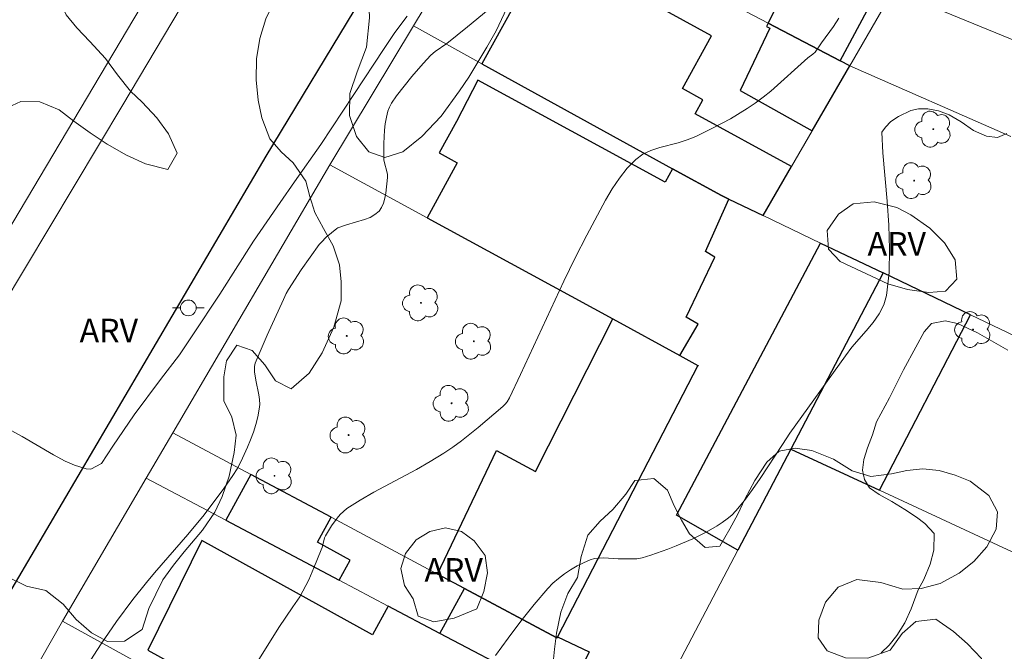
# Model space of a CAD drawing. Units: metres. Extents: x 278775 to 279291, y 1669900 to 1670467.
# Drawn here: x 279180 to 279243, y 1670234 to 1670274 of the extents above; entities that cross this region are included whole.
import ezdxf
from ezdxf.enums import TextEntityAlignment as Align

# ---------------------------------------------------------------- set-up
doc = ezdxf.new("R2010")
doc.units = ezdxf.units.M
doc.header["$MEASUREMENT"] = 0
for name, color, linetype, lineweight, true_color in [('Arvores_Isoladas', 7, 'Continuous', 18, 0x00ff33), ('Curvas_Intermediarias', 7, 'Continuous', 9, 0x783c14), ('Curvas_Mestras', 7, 'Continuous', 20, 0x783c14), ('Topon_Vegetacao', 7, 'Continuous', 9, 0x00ff33), ('Vegetacao', 7, 'Orla8', 9, 0x00ff33)]:
    doc.layers.add(name, color=color, linetype=linetype, lineweight=lineweight, true_color=true_color)
for name, color, linetype, lineweight in [('Edificacoes', 7, 'Continuous', 30), ('Muro_Grade', 8, 'Continuous', 20), ('Pavimentacao_Asfaltica_Mfio', 10, 'Continuous', 30), ('Poste', 7, 'Continuous', 9), ('Separ_Fisico_Canteiro_Mureta', 10, 'Continuous', 15)]:
    doc.layers.add(name, color=color, linetype=linetype, lineweight=lineweight)
doc.styles.add('Arial', font='arial.ttf', dxfattribs={"height": 1.5})
doc.styles.get("Standard").update_dxf_attribs({"font": 'arial.ttf'})
doc.linetypes.add('Orla8', pattern='A,6,-0.5,["V",Standard,S=1,R=0,X=-0.5,Y=-1],-0.5,6,-0.5,["V",Standard,S=1,R=0,X=-0.5,Y=-1],-0.5', length=14)

# ---------------------------------------------------------------- blocks, each defined once
blk = doc.blocks.new('Poste')
at = {"layer": 'Poste'}
for points in [[(-0.5, 0), (-1, 0)], [(0.5, 0), (1, 0)]]:
    blk.add_lwpolyline(points, dxfattribs=at)
blk.add_lwpolyline([(0, 0.5, 1), (0, -0.5, 1)], format="xyb", close=True, dxfattribs=at)
blk = doc.blocks.new('Arvore')
at = {"layer": 'Arvores_Isoladas'}
blk.add_lwpolyline([(-0.718, 0.493, 0.872324), (-0.722, -0.551, 0.862983), (0.284, -0.827, 0.900105), (0.89, 0.029, 0.863155), (0.262, 0.861, 0.882486)], format="xyb", close=True, dxfattribs=at)
blk.add_circle((0, 0), 0.0286, dxfattribs=at)

msp = doc.modelspace()

# ---------------------------------------------------------------- linework, layer by layer
at = {"layer": 'Curvas_Intermediarias', "flags": 128}
for points, elevation in [([(279178.264, 1670248.68), (279180.343, 1670247.548), (279182.341, 1670246.385), (279183.087, 1670245.989), (279183.678, 1670245.729), (279184.409, 1670245.484), (279184.717, 1670245.473), (279185.4, 1670245.836), (279186.119, 1670246.941), (279187.472, 1670248.943), (279189.159, 1670251.187), (279190.372, 1670252.765), (279191.209, 1670254.044), (279192.926, 1670256.628), (279195.072, 1670260), (279196.774, 1670262.463), (279197.679, 1670263.78), (279199.358, 1670266.168), (279201.457, 1670269.346), (279203.396, 1670272.279), (279204.089, 1670273.296), (279204.856, 1670274.345)], 51), ([(279184.479, 1670232.953), (279185.37, 1670234.332), (279186.352, 1670235.768), (279187.391, 1670237.165), (279188.259, 1670238.249), (279188.779, 1670238.869), (279190.897, 1670241.318), (279191.936, 1670242.552), (279193.195, 1670244.249), (279193.768, 1670245.076), (279194.029, 1670245.502), (279194.266, 1670245.94), (279194.698, 1670246.867), (279194.893, 1670247.346), (279195.068, 1670247.831), (279195.221, 1670248.321), (279195.348, 1670248.812), (279195.445, 1670249.302), (279195.471, 1670249.601), (279195.458, 1670249.905), (279195.416, 1670250.211), (279195.225, 1670251.136), (279195.134, 1670251.687), (279195.147, 1670252.01), (279195.192, 1670252.231), (279195.952, 1670254.019), (279196.977, 1670256.294), (279197.157, 1670256.662), (279197.313, 1670256.926), (279198.122, 1670258.172), (279198.676, 1670258.991), (279199.262, 1670259.783), (279199.402, 1670259.948), (279199.711, 1670260.254), (279200.381, 1670260.812), (279200.449, 1670260.851), (279201.006, 1670261.043), (279202.147, 1670261.385), (279202.498, 1670261.524), (279202.811, 1670261.696), (279203.071, 1670261.913), (279203.24, 1670262.146), (279203.363, 1670262.424), (279203.45, 1670262.736), (279203.51, 1670263.067), (279203.603, 1670264.066), (279203.602, 1670264.252), (279203.573, 1670264.438), (279203.422, 1670264.999), (279203.385, 1670265.187), (279203.371, 1670265.375), (279203.382, 1670266.221), (279203.426, 1670267.072), (279203.472, 1670267.492), (279203.543, 1670267.902), (279203.642, 1670268.301), (279203.738, 1670268.556), (279203.865, 1670268.802), (279204.185, 1670269.269), (279205.168, 1670270.508), (279205.877, 1670271.335), (279206.376, 1670271.857), (279206.649, 1670272.087), (279207.39, 1670272.6), (279208.715, 1670273.662), (279210.024, 1670274.742)], 52), ([(279194.079, 1670231.188), (279196.683, 1670235.387), (279197.591, 1670236.688), (279198.029, 1670237.346), (279198.418, 1670238.052), (279198.596, 1670238.424), (279198.926, 1670239.183), (279199.392, 1670240.334), (279199.444, 1670240.481), (279199.605, 1670241.09), (279199.659, 1670241.234), (279200.046, 1670241.867), (279200.396, 1670242.351), (279200.59, 1670242.575), (279200.801, 1670242.779), (279201.029, 1670242.957), (279201.876, 1670243.501), (279202.752, 1670244.009), (279205.45, 1670245.451), (279206.337, 1670245.952), (279207.199, 1670246.485), (279207.765, 1670246.873), (279208.318, 1670247.28), (279209.394, 1670248.139), (279210.968, 1670249.471), (279211.109, 1670249.609), (279211.23, 1670249.766), (279211.379, 1670250.024), (279212.088, 1670251.502), (279214.849, 1670257.459), (279215.567, 1670258.933), (279216.316, 1670260.39), (279217.494, 1670262.615), (279217.922, 1670263.337), (279218.382, 1670264.022), (279218.883, 1670264.655), (279219.434, 1670265.22), (279219.883, 1670265.544), (279220.396, 1670265.787), (279220.952, 1670265.974), (279222.124, 1670266.283), (279222.702, 1670266.455), (279223.249, 1670266.671), (279224.366, 1670267.218), (279225.464, 1670267.809), (279226.527, 1670268.454), (279227.04, 1670268.801), (279227.545, 1670269.176), (279228.034, 1670269.574), (279230.394, 1670271.687), (279230.714, 1670271.916), (279230.857, 1670272.044), (279231.259, 1670272.641), (279232.013, 1670273.689), (279232.366, 1670274.224)], 53), ([(279243.061, 1670266.873), (279242.477, 1670266.612), (279241.77, 1670266.692), (279240.947, 1670267.05), (279240.149, 1670267.603), (279239.386, 1670268.06), (279238.701, 1670268.307), (279238.024, 1670268.433), (279237.436, 1670268.436), (279236.946, 1670268.332), (279236.168, 1670267.949), (279235.685, 1670267.632), (279235.334, 1670267.272), (279235.105, 1670266.953), (279235.175, 1670265.638), (279235.431, 1670262.556), (279235.54, 1670261.02), (279235.594, 1670259.5), (279235.558, 1670258.006), (279235.4, 1670256.548), (279235.228, 1670255.94), (279234.934, 1670255.367), (279234.552, 1670254.82), (279234.113, 1670254.29), (279233.196, 1670253.242), (279232.783, 1670252.707), (279229.251, 1670247.766), (279228.764, 1670247.054), (279227.346, 1670244.878), (279226.858, 1670244.168), (279226.348, 1670243.481), (279225.807, 1670242.824), (279225.54, 1670242.55), (279225.246, 1670242.298), (279224.932, 1670242.067), (279224.602, 1670241.853), (279223.915, 1670241.468), (279223.056, 1670241.04), (279222.003, 1670240.581), (279221.466, 1670240.37), (279220.384, 1670239.987), (279219.842, 1670239.814), (279219.501, 1670239.754), (279218.312, 1670239.761), (279217.388, 1670239.813), (279217.088, 1670239.808), (279216.798, 1670239.771), (279216.522, 1670239.69), (279216.105, 1670239.51), (279215.688, 1670239.302), (279215.279, 1670239.065), (279214.882, 1670238.801), (279214.505, 1670238.513), (279214.153, 1670238.2), (279213.834, 1670237.864), (279212.964, 1670236.837), (279212.115, 1670235.781), (279211.289, 1670234.698), (279210.488, 1670233.594)], 54)]:
    msp.add_lwpolyline(points, dxfattribs=dict(at, elevation=elevation))
at = {"layer": 'Curvas_Mestras', "elevation": 55, "flags": 128}
msp.add_lwpolyline([(279235.061, 1670233.776), (279235.571, 1670234.256), (279236.065, 1670234.88), (279236.575, 1670235.678), (279236.961, 1670236.573), (279237.406, 1670237.786), (279237.785, 1670238.437), (279238.175, 1670239.411), (279238.413, 1670240.306), (279238.426, 1670241.377), (279237.851, 1670242.011), (279237.303, 1670242.414), (279236.564, 1670242.912), (279235.747, 1670243.415), (279234.935, 1670243.853), (279234.312, 1670244.286), (279234.002, 1670244.808), (279233.87, 1670245.413), (279233.959, 1670246.089), (279234.196, 1670246.824), (279234.504, 1670247.662), (279234.76, 1670248.5), (279235.589, 1670250.026), (279236.484, 1670251.81), (279237.257, 1670253.257), (279237.807, 1670254.226), (279238.265, 1670254.751), (279239.129, 1670254.936), (279239.916, 1670254.753), (279241.199, 1670254.152), (279243.13, 1670253.054)], dxfattribs=at)
at = {"layer": 'Edificacoes', "flags": 128}
for points in [[(279221.635, 1670289.854), (279221.121, 1670290.129), (279216.787, 1670282.043), (279228.701, 1670275.653), (279227.868, 1670273.909), (279232.454, 1670271.506), (279235.42, 1670277.063), (279231.076, 1670279.381), (279232.697, 1670282.417), (279227.83, 1670285.014), (279228.467, 1670286.208)], [(279224.883, 1670262.905), (279225.36, 1670262.677), (279227.535, 1670261.637), (279229.337, 1670264.754), (279223.215, 1670268.129), (279223.705, 1670269.016), (279222.402, 1670269.734), (279224.249, 1670273.085), (279213.784, 1670278.855), (279209.627, 1670271.317), (279221.77, 1670264.621)], [(279233.058, 1670271.19), (279232.454, 1670271.506), (279227.868, 1670273.909), (279227.764, 1670273.693), (279227.977, 1670273.591), (279226.075, 1670269.61), (279230.657, 1670267.037)], [(279224.883, 1670262.905), (279221.77, 1670264.621), (279221.302, 1670263.763), (279209.367, 1670270.266), (279208.001, 1670267.642), (279206.905, 1670265.631), (279208.048, 1670265.008), (279206.131, 1670261.488), (279217.956, 1670255.046), (279222.242, 1670252.71), (279223.406, 1670254.725), (279222.647, 1670255.164), (279224.468, 1670258.992), (279223.865, 1670259.341), (279225.36, 1670262.677)], [(279225.927, 1670240.308), (279222.014, 1670242.542), (279231.195, 1670259.888), (279235.186, 1670257.981), (279229.301, 1670246.747)], [(279234.949, 1670244.124), (279240.759, 1670255.317), (279235.186, 1670257.981), (279229.301, 1670246.747)], [(279208.509, 1670237.866), (279206.804, 1670238.777), (279210.56, 1670246.663), (279213.03, 1670245.318), (279217.956, 1670255.046), (279222.242, 1670252.71), (279223.388, 1670252.086), (279214.438, 1670234.793), (279214.4, 1670234.718)], [(279200.542, 1670238.394), (279201.243, 1670239.681), (279199.15, 1670240.821), (279200.014, 1670242.406), (279194.911, 1670245.134), (279193.32, 1670242.213)], [(279204.722, 1670223.73), (279205.275, 1670223.424), (279206.947, 1670222.499), (279210.482, 1670229.116), (279210.861, 1670228.914), (279212.524, 1670232.057), (279206.95, 1670235.005), (279203.657, 1670236.746), (279202.648, 1670234.921), (279191.778, 1670240.931), (279188.351, 1670233.938), (279202.987, 1670225.846), (279202.497, 1670224.96)], [(279214.4, 1670234.718), (279214.438, 1670234.793), (279216.448, 1670233.832), (279214.979, 1670230.759), (279212.524, 1670232.057), (279206.95, 1670235.005), (279208.509, 1670237.866)]]:
    msp.add_lwpolyline(points, close=True, dxfattribs=at)
at = {"layer": 'Muro_Grade', "flags": 128}
for points in [[(279205.266, 1670273.721), (279210.777, 1670282.861)], [(279210.777, 1670282.861), (279227.868, 1670273.909)], [(279235.826, 1670275.978), (279233.058, 1670271.19)], [(279235.826, 1670275.978), (279245.159, 1670272.133)], [(279199.928, 1670264.867), (279205.266, 1670273.721)], [(279205.266, 1670273.721), (279209.627, 1670271.317)], [(279227.868, 1670273.909), (279232.454, 1670271.506)], [(279209.627, 1670271.317), (279221.77, 1670264.621)], [(279233.058, 1670271.19), (279230.657, 1670267.037)], [(279232.454, 1670271.506), (279233.058, 1670271.19)], [(279243.327, 1670266.681), (279233.058, 1670271.19)], [(279230.657, 1670267.037), (279229.337, 1670264.754)], [(279189.928, 1670247.797), (279199.928, 1670264.867)], [(279206.131, 1670261.488), (279199.928, 1670264.867)], [(279221.77, 1670264.621), (279224.883, 1670262.905)], [(279229.337, 1670264.754), (279227.535, 1670261.637)], [(279224.883, 1670262.905), (279225.36, 1670262.677)], [(279225.36, 1670262.677), (279227.535, 1670261.637)], [(279217.956, 1670255.046), (279206.131, 1670261.488)], [(279231.195, 1670259.888), (279227.535, 1670261.637)], [(279235.186, 1670257.981), (279231.195, 1670259.888)], [(279235.186, 1670257.981), (279229.301, 1670246.747)], [(279240.759, 1670255.317), (279235.186, 1670257.981)], [(279222.242, 1670252.71), (279217.956, 1670255.046)], [(279247.818, 1670251.942), (279240.759, 1670255.317)], [(279223.388, 1670252.086), (279222.242, 1670252.71)], [(279223.388, 1670252.086), (279214.438, 1670234.793)], [(279223.442, 1670252.057), (279223.388, 1670252.086)], [(279188.233, 1670244.903), (279189.928, 1670247.797)], [(279194.911, 1670245.134), (279189.928, 1670247.797)], [(279229.301, 1670246.747), (279225.927, 1670240.308)], [(279234.949, 1670244.124), (279229.301, 1670246.747)], [(279182.9, 1670235.795), (279188.233, 1670244.903)], [(279188.233, 1670244.903), (279193.32, 1670242.213)], [(279200.014, 1670242.406), (279194.911, 1670245.134)], [(279245.516, 1670239.217), (279234.949, 1670244.124)], [(279206.804, 1670238.777), (279200.014, 1670242.406)], [(279193.32, 1670242.213), (279200.542, 1670238.394)], [(279225.927, 1670240.308), (279220.075, 1670229.139)], [(279208.509, 1670237.866), (279206.804, 1670238.777)], [(279200.542, 1670238.394), (279203.657, 1670236.746)], [(279214.4, 1670234.718), (279208.509, 1670237.866)], [(279203.657, 1670236.746), (279206.95, 1670235.005)], [(279177.363, 1670226.083), (279182.9, 1670235.795)], [(279200.848, 1670225.872), (279182.9, 1670235.795)], [(279206.95, 1670235.005), (279212.524, 1670232.057)], [(279214.438, 1670234.793), (279214.4, 1670234.718)]]:
    msp.add_lwpolyline(points, dxfattribs=at)
at = {"layer": 'Pavimentacao_Asfaltica_Mfio', "flags": 128}
msp.add_lwpolyline([(279235.031, 1670331.271), (279222.94, 1670310.684), (279208.046, 1670285.582), (279195.872, 1670265.417), (279176.871, 1670233.125), (279168.664, 1670219.889), (279163.626, 1670211.921), (279158.671, 1670204.575), (279154.471, 1670198.828), (279153.688, 1670197.596), (279152.662, 1670196.101), (279152.389, 1670195.53), (279152.159, 1670194.898), (279151.968, 1670194.162), (279151.947, 1670193.334), (279152.07, 1670192.691), (279152.419, 1670191.979), (279153.016, 1670191.309), (279155.174, 1670189.544)], dxfattribs=at)
at = {"layer": 'Separ_Fisico_Canteiro_Mureta', "flags": 128}
for points in [[(279078.031, 1670118.186), (279103.318, 1670148.679), (279118.447, 1670166.877), (279135.758, 1670187.832), (279138.554, 1670191.852), (279143.371, 1670198.776), (279153.721, 1670214.317), (279169.681, 1670240.185), (279186.758, 1670268.688), (279204.008, 1670297.739)], [(279199.848, 1670295.071), (279177.178, 1670256.912), (279159.685, 1670227.617), (279143.158, 1670202.308), (279135.598, 1670191.328), (279131.719, 1670186.426), (279127.053, 1670180.644), (279112.294, 1670163.072), (279098.987, 1670146.899), (279085.624, 1670130.857)]]:
    msp.add_lwpolyline(points, dxfattribs=at)
at = {"layer": 'Vegetacao', "flags": 128}
for points in [[(279123.149, 1670225.063), (279123.808, 1670225.828), (279124.132, 1670226.863), (279124.509, 1670227.951), (279125.407, 1670228.473), (279126.632, 1670228.024), (279127.731, 1670227.304), (279128.835, 1670226.446), (279129.935, 1670225.487), (279131.104, 1670224.474), (279132.243, 1670223.492), (279133.394, 1670222.754), (279134.619, 1670222.376), (279135.926, 1670222.376), (279137.245, 1670222.788), (279138.49, 1670223.746), (279139.405, 1670224.676), (279140.047, 1670225.495), (279140.914, 1670226.598), (279141.963, 1670227.834), (279143.012, 1670229.107), (279144.1, 1670230.259), (279145.128, 1670231.066), (279146.443, 1670231.305), (279147.734, 1670230.754), (279148.733, 1670230.34), (279150.079, 1670229.98), (279151.233, 1670230.294), (279152.196, 1670231.282), (279153.241, 1670232.577), (279154.442, 1670233.437), (279155.623, 1670233.547), (279156.631, 1670233.07), (279157.535, 1670232.097), (279158.705, 1670231.137), (279160.077, 1670230.582), (279161.262, 1670230.768), (279162.06, 1670231.551), (279162.441, 1670232.546), (279162.353, 1670233.558), (279161.861, 1670234.546), (279161.282, 1670235.534), (279160.721, 1670236.539), (279160.168, 1670237.616), (279159.837, 1670238.813), (279159.822, 1670240.398), (279160.433, 1670241.504), (279160.766, 1670242.531), (279160.786, 1670243.662), (279160.819, 1670244.781), (279160.987, 1670245.859), (279161.658, 1670247.561), (279162.156, 1670248.428), (279162.72, 1670249.326), (279163.326, 1670250.278), (279163.942, 1670251.291), (279164.544, 1670252.389), (279165.094, 1670253.576), (279165.63, 1670254.775), (279166.159, 1670255.895), (279167.003, 1670257.615), (279167.653, 1670258.869), (279168.724, 1670259.737), (279169.631, 1670260.49), (279170.594, 1670261.354), (279171.396, 1670262.106), (279172.415, 1670263.01), (279173.508, 1670263.705), (279174.654, 1670264.224), (279175.717, 1670264.817), (279176.645, 1670265.476), (279177.608, 1670266.456), (279178.327, 1670267.585), (279179.151, 1670268.395), (279180.253, 1670268.904), (279181.46, 1670268.89), (279182.698, 1670268.366), (279183.641, 1670267.663), (279184.671, 1670266.907), (279185.762, 1670266.187), (279186.991, 1670265.494), (279188.199, 1670264.938), (279189.615, 1670264.57), (279190.208, 1670265.606), (279189.66, 1670266.855), (279188.916, 1670267.869), (279187.981, 1670268.856), (279187.251, 1670269.573), (279186.412, 1670270.596), (279185.638, 1670271.649), (279184.655, 1670272.738), (279183.816, 1670273.601), (279183.142, 1670274.438), (279182.55, 1670275.75), (279182.566, 1670277.054), (279183.289, 1670278.188), (279184.014, 1670278.887), (279184.725, 1670279.706), (279185.349, 1670280.56), (279185.916, 1670281.728), (279186.106, 1670282.732), (279186.252, 1670283.842), (279186.446, 1670285.071), (279186.653, 1670286.137), (279186.899, 1670287.349), (279187.184, 1670288.602), (279187.547, 1670289.81), (279188.015, 1670290.965), (279188.53, 1670292.098), (279189.084, 1670293.227), (279189.717, 1670294.338), (279190.397, 1670295.436), (279191.623, 1670297.282), (279192.417, 1670298.283), (279193.71, 1670299.032), (279195.12, 1670299.36), (279196.449, 1670299.266), (279197.635, 1670299.044), (279198.164, 1670298.957), (279199.332, 1670299.311), (279199.226, 1670300.411), (279199.078, 1670300.65), (279198.278, 1670301.553), (279197.357, 1670302.225), (279196.796, 1670303.275), (279196.382, 1670304.521), (279196.202, 1670305.669), (279196.201, 1670306.699), (279196.425, 1670308.022), (279196.832, 1670309.168), (279196.865, 1670310.553), (279197.462, 1670311.753), (279198.073, 1670312.629), (279198.876, 1670313.319), (279199.9, 1670313.988), (279200.997, 1670314.652), (279202.325, 1670315.162), (279203.719, 1670315.419), (279205.078, 1670315.374), (279206.389, 1670315.369), (279207.595, 1670315.817), (279208.354, 1670316.844), (279208.878, 1670317.995), (279209.423, 1670319.08), (279210.243, 1670319.859), (279211.306, 1670320.559), (279212.66, 1670321.06), (279213.953, 1670321.268), (279214.952, 1670320.889), (279215.774, 1670320.026), (279216.565, 1670319.034), (279217.483, 1670318.101), (279218.56, 1670317.474), (279219.859, 1670317.26), (279221.131, 1670317.384), (279222.311, 1670317.583), (279223.388, 1670317.675), (279224.409, 1670317.522), (279225.347, 1670316.984), (279226.233, 1670316.365), (279226.847, 1670315.519), (279226.953, 1670314.055), (279226.32, 1670313.254), (279225.318, 1670312.723), (279224.185, 1670312.556), (279223.081, 1670312.792), (279221.779, 1670312.593), (279221.534, 1670311.159), (279221.765, 1670310.037), (279222.257, 1670309.04), (279223.07, 1670308.328), (279224.078, 1670307.399), (279224.705, 1670306.407), (279224.762, 1670305.364), (279224.043, 1670304.403), (279222.783, 1670304.568), (279221.629, 1670304.458), (279220.257, 1670304.303), (279218.88, 1670304.419), (279217.556, 1670304.961), (279216.326, 1670305.929), (279215.287, 1670307.129), (279214.244, 1670307.889), (279213.128, 1670307.792), (279212.174, 1670306.733), (279211.564, 1670305.209), (279211.309, 1670303.775), (279211.866, 1670302.703), (279212.792, 1670302.311), (279213.826, 1670301.666), (279214.756, 1670301.145), (279215.62, 1670300.619), (279216.589, 1670300.316), (279217.909, 1670300.24), (279219.259, 1670300.16), (279220.38, 1670299.87), (279221.244, 1670299.309), (279220.794, 1670298.252), (279219.94, 1670297.446), (279218.352, 1670296.19), (279217.111, 1670295.574), (279215.805, 1670295.237), (279214.446, 1670295.255), (279213.104, 1670295.336), (279212.015, 1670294.733), (279211.527, 1670293.041), (279211.798, 1670291.684), (279212.381, 1670290.505), (279212.903, 1670289.291), (279212.927, 1670288.106), (279212.472, 1670287), (279211.7, 1670286.048), (279210.703, 1670285.37), (279209.665, 1670285.238), (279208.271, 1670285.434), (279207.717, 1670284.358), (279207.741, 1670282.739), (279208.849, 1670282.01), (279210.017, 1670281.654), (279211.129, 1670281.133), (279211.964, 1670280.426), (279212.456, 1670279.056), (279212.18, 1670277.822), (279211.708, 1670276.396), (279211.414, 1670275.436), (279211.038, 1670274.499), (279210.527, 1670273.414), (279209.946, 1670272.365), (279209.374, 1670271.405), (279208.789, 1670270.467), (279208.204, 1670269.582), (279207.021, 1670267.977), (279205.807, 1670266.677), (279204.592, 1670265.697), (279203.447, 1670265.339), (279202.426, 1670265.695), (279201.634, 1670266.678), (279201.19, 1670268.017), (279201.219, 1670269.415), (279201.677, 1670270.801), (279202.274, 1670272.365), (279202.467, 1670274.234), (279202.431, 1670275.299), (279202.064, 1670277.028), (279201.672, 1670278.101), (279200.989, 1670279.177), (279199.778, 1670279.258), (279198.915, 1670278.328), (279197.983, 1670277.309), (279197.129, 1670276.326), (279196.405, 1670275.298), (279195.868, 1670274.17), (279195.474, 1670272.93), (279195.276, 1670271.625), (279195.243, 1670270.294), (279195.371, 1670268.994), (279195.598, 1670267.858), (279196.125, 1670266.533), (279196.834, 1670265.705), (279197.603, 1670265.002), (279198.416, 1670263.837), (279198.665, 1670262.848), (279198.988, 1670261.829), (279199.527, 1670260.818), (279200.145, 1670259.711), (279200.546, 1670258.487), (279200.665, 1670257.409), (279200.658, 1670256.193), (279200.2, 1670254.523), (279199.442, 1670252.884), (279198.618, 1670251.594), (279197.478, 1670250.592), (279196.474, 1670251.1), (279195.791, 1670252.123), (279194.987, 1670253.039), (279194.023, 1670253.382), (279193.351, 1670252.373), (279193.196, 1670251.361), (279193.189, 1670249.834), (279193.694, 1670248.788), (279193.969, 1670247.631), (279193.853, 1670246.543), (279193.521, 1670245.029), (279193.071, 1670243.741), (279192.621, 1670242.728), (279191.827, 1670241.594), (279190.661, 1670240.21), (279189.972, 1670239.36), (279189.305, 1670238.409), (279188.417, 1670236.6), (279187.98, 1670235.254), (279186.856, 1670234.518), (279185.767, 1670234.493), (279184.75, 1670235.049), (279183.776, 1670235.898), (279182.955, 1670236.859), (279181.842, 1670237.734), (279180.613, 1670238.019), (279179.414, 1670238.61), (279178.462, 1670239.038), (279177.507, 1670239.39), (279176.386, 1670239.635), (279175.432, 1670239.242), (279174.396, 1670238.018), (279173.884, 1670237.085), (279173.369, 1670235.987), (279172.902, 1670234.841), (279172.538, 1670233.819), (279172.079, 1670232.859), (279171.386, 1670231.845), (279170.527, 1670230.866), (279169.083, 1670229.526), (279167.933, 1670228.897), (279166.883, 1670228.699), (279165.823, 1670228.917), (279164.872, 1670229.505), (279163.539, 1670229.399), (279163.119, 1670228.408), (279162.999, 1670227.334), (279162.592, 1670226.338), (279162.09, 1670225.254), (279161.618, 1670223.837), (279161.381, 1670222.208), (279161.384, 1670220.504), (279161.629, 1670218.942), (279162.06, 1670217.59), (279162.765, 1670216.625), (279163.751, 1670216.117), (279164.85, 1670215.992), (279165.883, 1670215.711), (279166.935, 1670215.217), (279167.982, 1670214.719), (279168.972, 1670213.887), (279169.065, 1670212.854), (279168.471, 1670211.8), (279167.357, 1670210.905), (279166.433, 1670210.41), (279165.421, 1670210.083), (279164.34, 1670210.022), (279163.281, 1670210.249), (279162.056, 1670210.397), (279161.775, 1670209.255), (279162.011, 1670208.155), (279161.391, 1670207.315), (279160.054, 1670207.311), (279158.937, 1670208.226), (279157.998, 1670209.2), (279157.124, 1670209.965), (279156.511, 1670210.784), (279155.781, 1670211.58), (279154.868, 1670212.119), (279153.566, 1670212.337), (279152.194, 1670212.466), (279151.008, 1670212.645), (279149.922, 1670213.094), (279148.857, 1670213.841), (279147.745, 1670214.583), (279146.555, 1670214.677), (279145.371, 1670213.915), (279144.591, 1670212.732), (279143.571, 1670212.032), (279142.482, 1670211.794), (279141.543, 1670212.412), (279140.808, 1670213.355), (279139.722, 1670213.858), (279138.455, 1670213.925), (279137.469, 1670214.202), (279136.27, 1670214.748), (279135.507, 1670213.921), (279134.595, 1670213.43), (279133.606, 1670213.099), (279132.439, 1670212.567), (279131.654, 1670211.788), (279130.065, 1670211.473), (279128.38, 1670211.681), (279126.721, 1670212.262), (279125.174, 1670213.1), (279123.727, 1670213.979), (279122.337, 1670214.738), (279121.06, 1670215.373), (279120.078, 1670216.098), (279119.716, 1670217.539), (279120.235, 1670218.428), (279121.285, 1670219.186), (279122.601, 1670218.901), (279123.708, 1670218.794), (279123.672, 1670219.85), (279122.833, 1670220.722), (279122.324, 1670221.949), (279122.587, 1670222.984)], [(279232.453, 1670258.699), (279231.698, 1670259.501), (279231.627, 1670260.684), (279232.346, 1670261.735), (279233.282, 1670262.389), (279234.618, 1670262.514), (279236.049, 1670262.155), (279236.939, 1670261.675), (279238.167, 1670260.834), (279239.1, 1670259.904), (279239.781, 1670258.824), (279239.878, 1670257.58), (279239.159, 1670256.811), (279238.105, 1670256.726), (279236.743, 1670256.927), (279235.494, 1670257.278)], [(279206.556, 1670235.737), (279205.563, 1670236.113), (279205.241, 1670237.219), (279204.703, 1670238.068), (279204.455, 1670239.134), (279204.766, 1670240.097), (279205.437, 1670240.959), (279206.303, 1670241.507), (279207.317, 1670241.728), (279208.327, 1670241.51), (279209.13, 1670240.904), (279209.833, 1670239.975), (279209.99, 1670238.861), (279209.748, 1670237.667), (279209.299, 1670236.58), (279207.861, 1670235.979)]]:
    msp.add_lwpolyline(points, close=True, dxfattribs=at)
for points in [[(279222.33, 1670242.232), (279222.856, 1670241.345), (279223.85, 1670240.475), (279224.778, 1670240.562), (279225.41, 1670241.662), (279225.929, 1670242.595), (279226.374, 1670243.568), (279227.014, 1670244.748), (279227.785, 1670245.919), (279228.551, 1670246.618), (279229.591, 1670246.819), (279230.641, 1670246.658), (279232.012, 1670246.109), (279233.21, 1670245.366), (279234.398, 1670245.003), (279235.712, 1670245.172), (279236.691, 1670245.382), (279237.715, 1670245.486), (279238.764, 1670245.387), (279239.77, 1670245.094), (279240.733, 1670244.704), (279241.918, 1670243.799), (279242.479, 1670242.762), (279242.381, 1670241.639), (279241.788, 1670240.516), (279240.97, 1670239.579), (279240.021, 1670238.836), (279238.812, 1670238.19), (279237.616, 1670237.875), (279236.437, 1670237.825), (279235.036, 1670238.255), (279233.513, 1670238.447), (279232.313, 1670237.952), (279231.516, 1670237.001), (279231.097, 1670235.852), (279231.043, 1670234.72), (279231.616, 1670233.89), (279232.796, 1670233.438), (279234.209, 1670233.418), (279235.622, 1670233.944), (279236.401, 1670234.991), (279237.272, 1670235.77), (279238.551, 1670235.904), (279239.671, 1670235.117), (279240.569, 1670234.336), (279241.442, 1670233.395), (279242.016, 1670232.028), (279241.575, 1670230.892), (279240.817, 1670230.387), (279239.529, 1670230.438), (279238.137, 1670230.859), (279236.992, 1670231.055), (279236.043, 1670230.753), (279235.992, 1670229.686), (279236.401, 1670228.778), (279236.84, 1670227.883), (279237.565, 1670226.987), (279238.849, 1670226.632), (279240.12, 1670226.413), (279240.871, 1670225.623), (279240.834, 1670224.42), (279240.202, 1670223.443), (279239.332, 1670222.488), (279238.388, 1670221.556), (279237.187, 1670220.972), (279235.7, 1670220.882), (279234.217, 1670221.15), (279233.228, 1670221.381), (279231.715, 1670221.458), (279230.275, 1670221.708), (279228.973, 1670222.151), (279227.737, 1670222.572), (279226.687, 1670222.962)], [(279226.687, 1670222.962), (279223.051, 1670224.442), (279221.947, 1670224.808), (279220.804, 1670224.835), (279219.695, 1670224.968), (279218.621, 1670225.356), (279217.547, 1670225.937), (279216.563, 1670226.681), (279215.761, 1670227.461), (279215.072, 1670228.249), (279214.309, 1670229.412), (279213.958, 1670230.517), (279213.952, 1670231.569), (279214.12, 1670232.718), (279214.253, 1670233.99), (279214.378, 1670235.024), (279214.654, 1670236.363), (279215.099, 1670237.555), (279215.709, 1670238.563), (279215.95, 1670239.901), (279216.369, 1670241.262), (279217.165, 1670242.15), (279217.961, 1670242.907), (279218.8, 1670243.875), (279219.375, 1670244.742), (279220.579, 1670244.874), (279221.458, 1670244.13), (279221.875, 1670243.135), (279222.33, 1670242.232)]]:
    msp.add_lwpolyline(points, dxfattribs=at)

# ---------------------------------------------------------------- block references
at = {"layer": 'Arvores_Isoladas'}
for p in [(279238.378, 1670267.146), (279237.163, 1670263.864), (279205.743, 1670256.072), (279240.916, 1670254.376), (279201.016, 1670253.965), (279209.113, 1670253.625), (279207.695, 1670249.673), (279201.131, 1670247.647), (279196.414, 1670245.045)]:
    msp.add_blockref('Arvore', p, dxfattribs=at)
at = {"layer": 'Poste'}
msp.add_blockref('Poste', (279190.926, 1670255.752), dxfattribs=at)

# ---------------------------------------------------------------- texts
at = {"layer": 'Topon_Vegetacao', "style": 'Arial'}
for p in [(279234.193, 1670259.091), (279184.002, 1670253.566)]:
    msp.add_text('ARV', height=1.5, dxfattribs=at).set_placement(p)
msp.add_text('ARV', height=1.5, dxfattribs=at).set_placement((279207.83, 1670239.054), align=Align.MIDDLE_CENTER)

doc.saveas('drawing.dxf')
